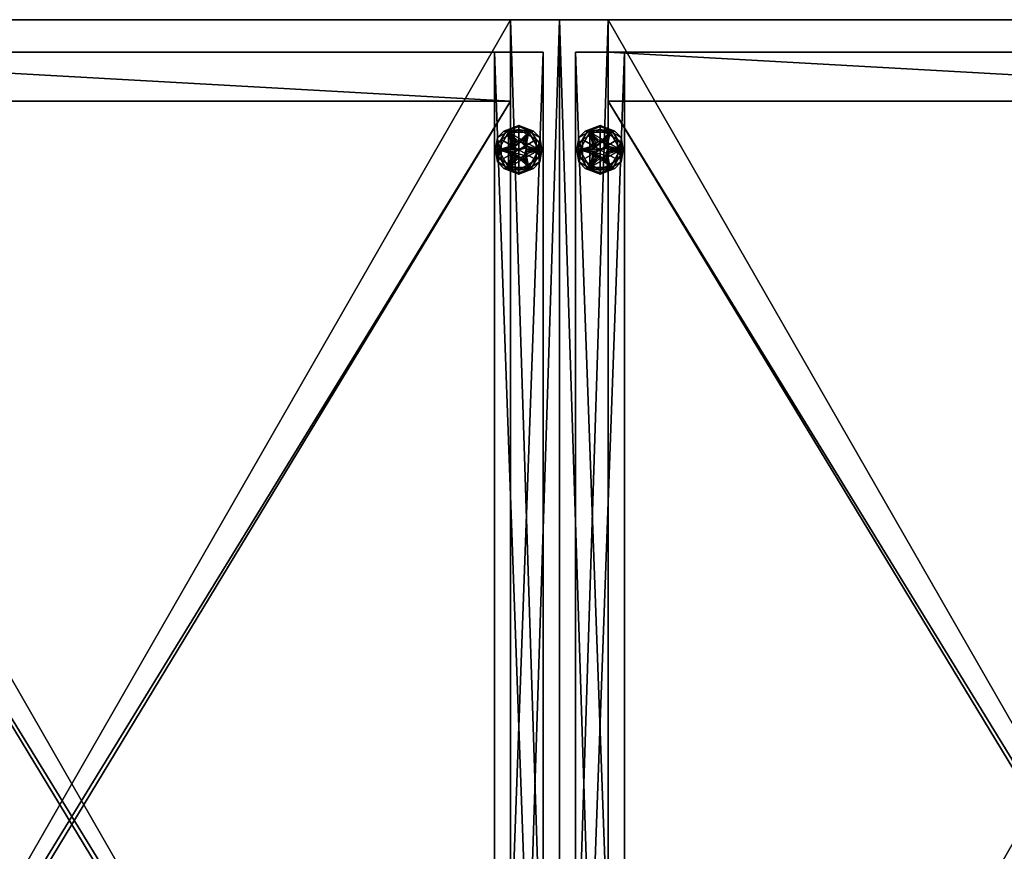
# Model space of a CAD drawing. Units: inches. Extents: x 187.1 to 261.2, y -40.9 to 26.8.
# Drawn here: x 216.5 to 231.7, y 14 to 26.8 of the extents above; entities that cross this region are included whole.
import ezdxf

# ---------------------------------------------------------------- set-up
doc = ezdxf.new("R2010")
doc.units = ezdxf.units.IN
doc.header["$MEASUREMENT"] = 0
doc.linetypes.add('Dot', pattern=[6.35, 0, -6.35])
for name, color, linetype in [('CATALOGUE-TXT', 8, 'Continuous'), ('CET color Black or White', 7, 'Continuous'), ('CET Default', 7, 'Continuous')]:
    doc.layers.add(name, color=color, linetype=linetype)
doc.layers.add('CET color Grey2', color=7, linetype='Continuous', true_color=0x060606)
doc.layers.add('CET color LightSalmon4', color=7, linetype='Continuous', true_color=0x725542)
doc.styles.add('Arial', font='arial.ttf')

# ---------------------------------------------------------------- blocks, each defined once
blk = doc.blocks.new('*C6')
at = {"layer": 'CET color Black or White', "linetype": 'Continuous'}
blk.add_lwpolyline([(0, 0), (15, 0), (15, 23.5), (0, 23.5), (0, 0)], close=True, dxfattribs=at)
at = {"layer": 'CET color Black or White', "linetype": 'Dot'}
blk.add_lwpolyline([(0, 0), (15, 0), (15, 23.5), (0, 23.5), (0, 0)], close=True, dxfattribs=at)
at = {"layer": 'CATALOGUE-TXT', "linetype": 'Continuous', "style": 'Arial'}
blk.add_attdef('ITEXT', (-8.11, -0.724), '', height=2.8, dxfattribs=at).dxf.unprotected_set("ltscale", 0)
blk = doc.blocks.new('*C2')
at = {"layer": 'CET color Grey2', "linetype": 'Continuous'}
mesh = blk.add_polyface(dxfattribs=at)
corners = [(0.313, 21.5, 0.375), (0.469, 21.771, 0.375), (0.469, 21.771, 0.25), (0.313, 21.5, 0.25), (0.781, 21.771, 0.375), (0.5, 21.5, 0.375), (0.504, 21.532, 0.375), (0.517, 21.562, 0.375), (0.537, 21.588, 0.375), (0.563, 21.608, 0.375), (0.593, 21.621, 0.375), (0.625, 21.625, 0.375), (0.593, 21.621, 0.5), (0.625, 21.625, 0.5), (0.563, 21.608, 0.5), (0.517, 21.562, 0.5), (0.537, 21.588, 0.5), (0.504, 21.532, 0.5), (0.5, 21.5, 0.5), (0.657, 21.621, 0.5), (0.504, 21.468, 0.5), (0.746, 21.532, 0.5), (0.625, 21.5, 0), (0.355, 21.344, 0), (0.355, 21.656, 0), (0.625, 21.812, 0), (0.625, 21.5, 0.25), (0.625, 21.812, 0.25), (0.355, 21.656, 0.25), (0.397, 21.787, 0.217), (0.625, 21.875, 0.187), (0.463, 21.781, 0.187), (0.428, 21.778, 0.243), (0.625, 21.856, 0.232), (0.268, 21.5, 0.231), (0.3, 21.687, 0.187), (0.3, 21.5, 0.187), (0.298, 21.58, 0.245), (0.355, 21.5, 0.25), (0.625, 21.875, 0.063), (0.3, 21.687, 0.063), (0.3, 21.313, 0.063), (0.3, 21.313, 0.187), (0.428, 21.778, 0.007), (0.397, 21.787, 0.033), (0.625, 21.856, 0.018), (0.463, 21.781, 0.063), (0.268, 21.5, 0.019), (0.3, 21.5, 0.063), (0.355, 21.5, 0), (0.307, 21.617, 0.006)]
mesh.append_faces([[corners[k] for k in face] for face in [(32, 27, 33, 32), (27, 32, 28, 27), (28, 37, 38, 28), (30, 29, 33, 30), (24, 43, 25, 24), (44, 39, 45, 44), (25, 43, 45, 25), (24, 49, 50, 24)]])
mesh.append_faces([[corners[k] for k in face] for face in [(0, 7, 1, 0)]], dxfattribs={"vtx0": -1, "vtx1": -1, "vtx3": -1})
mesh.append_faces([[corners[k] for k in face] for face in [(0, 5, 6, 0), (0, 6, 7, 0), (1, 10, 11, 1), (17, 19, 12, 17), (19, 17, 18, 19), (22, 23, 24, 22), (26, 27, 28, 26)]], dxfattribs={"vtx0": -1, "vtx2": -1, "vtx3": -1})
mesh.append_faces([[corners[k] for k in face] for face in [(0, 2, 3, 0), (11, 12, 13, 11), (10, 14, 12, 10), (8, 15, 16, 8), (9, 16, 14, 9), (7, 17, 15, 7), (18, 6, 5, 18), (12, 16, 15, 12), (17, 12, 15, 17), (30, 40, 35, 30), (35, 41, 42, 35), (44, 46, 39, 44), (47, 48, 40, 47)]], dxfattribs={"vtx0": -1, "vtx3": -1})
mesh.append_faces([[corners[k] for k in face] for face in [(7, 8, 1, 7), (9, 10, 1, 9), (8, 9, 1, 8), (18, 20, 21, 18), (24, 25, 22, 24)]], dxfattribs={"vtx1": -1, "vtx2": -1})
mesh.append_faces([[corners[k] for k in face] for face in [(0, 1, 2, 0), (2, 1, 4, 2), (11, 10, 12, 11), (10, 9, 14, 10), (8, 7, 15, 8), (9, 8, 16, 9), (7, 6, 17, 7), (18, 17, 6, 18), (12, 14, 16, 12), (29, 30, 31, 29), (34, 35, 36, 34), (31, 35, 29, 31), (30, 39, 40, 30), (35, 40, 41, 35), (44, 40, 46, 44)]], dxfattribs={"vtx2": -1})
mesh = blk.add_polyface(dxfattribs=at)
corners = [(0.469, 21.771, 0.25), (0.781, 21.771, 0.375), (0.781, 21.771, 0.25), (0.938, 21.5, 0.375), (0.938, 21.5, 0.25), (0.688, 21.608, 0.375), (0.713, 21.588, 0.375), (0.625, 21.625, 0.375), (0.657, 21.621, 0.375), (0.469, 21.771, 0.375), (0.746, 21.532, 0.375), (0.733, 21.562, 0.375), (0.75, 21.5, 0.375), (0.746, 21.532, 0.5), (0.75, 21.5, 0.5), (0.733, 21.562, 0.5), (0.688, 21.608, 0.5), (0.713, 21.588, 0.5), (0.657, 21.621, 0.5), (0.625, 21.625, 0.5), (0.5, 21.5, 0.5), (0.593, 21.621, 0.5), (0.625, 21.812, 0), (0.895, 21.656, 0), (0.625, 21.5, 0), (0.895, 21.656, 0.25), (0.625, 21.812, 0.25), (0.625, 21.5, 0.25), (0.895, 21.344, 0.25), (0.853, 21.787, 0.217), (0.787, 21.781, 0.187), (0.625, 21.875, 0.187), (0.625, 21.856, 0.232), (0.982, 21.5, 0.231), (0.95, 21.5, 0.187), (0.95, 21.687, 0.187), (0.822, 21.778, 0.243), (0.895, 21.5, 0.25), (0.943, 21.617, 0.244), (0.95, 21.313, 0.187), (0.95, 21.687, 0.063), (0.625, 21.875, 0.063), (0.625, 21.856, 0.018), (0.822, 21.778, 0.007), (0.853, 21.787, 0.033), (0.787, 21.781, 0.063), (0.95, 21.5, 0.063), (0.982, 21.5, 0.019), (0.895, 21.5, 0), (0.952, 21.58, 0.005)]
mesh.append_faces([[corners[k] for k in face] for face in [(18, 19, 21, 18), (32, 29, 31, 32), (36, 26, 25, 36), (36, 32, 26, 36), (25, 37, 38, 25), (22, 42, 43, 22), (23, 22, 43, 23), (48, 23, 49, 48), (41, 44, 42, 41)]])
mesh.append_faces([[corners[k] for k in face] for face in [(18, 20, 13, 18)]], dxfattribs={"vtx0": -1, "vtx1": -1, "vtx2": -1, "vtx3": -1})
mesh.append_faces([[corners[k] for k in face] for face in [(5, 1, 8, 5), (10, 3, 11, 10), (1, 11, 3, 1), (25, 27, 28, 25)]], dxfattribs={"vtx0": -1, "vtx1": -1, "vtx3": -1})
mesh.append_faces([[corners[k] for k in face] for face in [(7, 1, 9, 7), (3, 10, 12, 3), (1, 6, 11, 1)]], dxfattribs={"vtx0": -1, "vtx2": -1, "vtx3": -1})
mesh.append_faces([[corners[k] for k in face] for face in [(0, 1, 2, 0), (1, 4, 2, 1), (12, 13, 14, 12), (10, 15, 13, 10), (6, 16, 17, 6), (11, 17, 15, 11), (5, 18, 16, 5), (19, 8, 7, 19), (18, 13, 16, 18), (13, 17, 16, 13), (29, 30, 31, 29), (33, 34, 35, 33), (39, 40, 35, 39), (35, 41, 31, 35), (46, 47, 40, 46)]], dxfattribs={"vtx0": -1, "vtx3": -1})
mesh.append_faces([[corners[k] for k in face] for face in [(2, 4, 0, 2)]], dxfattribs={"vtx1": -1})
mesh.append_faces([[corners[k] for k in face] for face in [(5, 6, 1, 5), (7, 8, 1, 7), (22, 23, 24, 22), (25, 26, 27, 25)]], dxfattribs={"vtx1": -1, "vtx2": -1})
mesh.append_faces([[corners[k] for k in face] for face in [(1, 3, 4, 1), (12, 10, 13, 12), (10, 11, 15, 10), (6, 5, 16, 6), (11, 6, 17, 11), (5, 8, 18, 5), (19, 18, 8, 19), (13, 15, 17, 13), (29, 35, 30, 29), (35, 40, 41, 35), (44, 41, 45, 44), (45, 40, 44, 45)]], dxfattribs={"vtx2": -1})
mesh = blk.add_polyface(dxfattribs=at)
corners = [(14.063, 21.5, 0.375), (14.219, 21.771, 0.375), (14.219, 21.771, 0.25), (14.063, 21.5, 0.25), (14.531, 21.771, 0.375), (14.25, 21.5, 0.375), (14.254, 21.532, 0.375), (14.267, 21.562, 0.375), (14.287, 21.588, 0.375), (14.312, 21.608, 0.375), (14.343, 21.621, 0.375), (14.375, 21.625, 0.375), (14.343, 21.621, 0.5), (14.375, 21.625, 0.5), (14.312, 21.608, 0.5), (14.267, 21.562, 0.5), (14.287, 21.588, 0.5), (14.254, 21.532, 0.5), (14.25, 21.5, 0.5), (14.407, 21.621, 0.5), (14.375, 21.5, 0), (14.105, 21.344, 0), (14.105, 21.656, 0), (14.375, 21.812, 0), (14.375, 21.5, 0.25), (14.375, 21.812, 0.25), (14.105, 21.656, 0.25), (14.105, 21.344, 0.25), (14.147, 21.787, 0.217), (14.375, 21.875, 0.187), (14.213, 21.781, 0.187), (14.178, 21.778, 0.243), (14.375, 21.856, 0.232), (14.018, 21.5, 0.231), (14.05, 21.687, 0.187), (14.05, 21.5, 0.187), (14.048, 21.58, 0.245), (14.105, 21.5, 0.25), (14.375, 21.875, 0.063), (14.05, 21.687, 0.063), (14.05, 21.313, 0.063), (14.05, 21.313, 0.187), (14.178, 21.778, 0.007), (14.147, 21.787, 0.033), (14.375, 21.856, 0.018), (14.213, 21.781, 0.063), (14.018, 21.5, 0.019), (14.05, 21.5, 0.063), (14.105, 21.5, 0), (14.057, 21.617, 0.006)]
mesh.append_faces([[corners[k] for k in face] for face in [(31, 25, 32, 31), (25, 31, 26, 25), (26, 36, 37, 26), (29, 28, 32, 29), (22, 42, 23, 22), (43, 38, 44, 43), (23, 42, 44, 23), (22, 48, 49, 22)]])
mesh.append_faces([[corners[k] for k in face] for face in [(0, 7, 1, 0)]], dxfattribs={"vtx0": -1, "vtx1": -1, "vtx3": -1})
mesh.append_faces([[corners[k] for k in face] for face in [(0, 5, 6, 0), (0, 6, 7, 0), (1, 10, 11, 1), (17, 19, 12, 17), (19, 17, 18, 19), (20, 21, 22, 20), (24, 25, 26, 24), (24, 26, 27, 24)]], dxfattribs={"vtx0": -1, "vtx2": -1, "vtx3": -1})
mesh.append_faces([[corners[k] for k in face] for face in [(0, 2, 3, 0), (11, 12, 13, 11), (10, 14, 12, 10), (8, 15, 16, 8), (9, 16, 14, 9), (7, 17, 15, 7), (18, 6, 5, 18), (12, 16, 15, 12), (17, 12, 15, 17), (29, 39, 34, 29), (34, 40, 41, 34), (43, 45, 38, 43), (46, 47, 39, 46)]], dxfattribs={"vtx0": -1, "vtx3": -1})
mesh.append_faces([[corners[k] for k in face] for face in [(7, 8, 1, 7), (9, 10, 1, 9), (8, 9, 1, 8), (22, 23, 20, 22)]], dxfattribs={"vtx1": -1, "vtx2": -1})
mesh.append_faces([[corners[k] for k in face] for face in [(0, 1, 2, 0), (2, 1, 4, 2), (11, 10, 12, 11), (10, 9, 14, 10), (8, 7, 15, 8), (9, 8, 16, 9), (7, 6, 17, 7), (18, 17, 6, 18), (12, 14, 16, 12), (28, 29, 30, 28), (33, 34, 35, 33), (30, 34, 28, 30), (29, 38, 39, 29), (34, 39, 40, 34), (43, 39, 45, 43)]], dxfattribs={"vtx2": -1})
mesh = blk.add_polyface(dxfattribs=at)
corners = [(14.219, 21.771, 0.25), (14.531, 21.771, 0.375), (14.531, 21.771, 0.25), (14.687, 21.5, 0.375), (14.687, 21.5, 0.25), (14.437, 21.608, 0.375), (14.463, 21.588, 0.375), (14.375, 21.625, 0.375), (14.407, 21.621, 0.375), (14.219, 21.771, 0.375), (14.496, 21.532, 0.375), (14.483, 21.562, 0.375), (14.5, 21.5, 0.375), (14.496, 21.532, 0.5), (14.5, 21.5, 0.5), (14.483, 21.562, 0.5), (14.437, 21.608, 0.5), (14.463, 21.588, 0.5), (14.407, 21.621, 0.5), (14.375, 21.625, 0.5), (14.25, 21.5, 0.5), (14.343, 21.621, 0.5), (14.375, 21.812, 0), (14.645, 21.656, 0), (14.375, 21.5, 0), (14.645, 21.656, 0.25), (14.375, 21.812, 0.25), (14.375, 21.5, 0.25), (14.645, 21.344, 0.25), (14.603, 21.787, 0.217), (14.537, 21.781, 0.187), (14.375, 21.875, 0.187), (14.375, 21.856, 0.232), (14.732, 21.5, 0.231), (14.7, 21.5, 0.187), (14.7, 21.687, 0.187), (14.572, 21.778, 0.243), (14.645, 21.5, 0.25), (14.693, 21.617, 0.244), (14.7, 21.313, 0.187), (14.7, 21.687, 0.063), (14.375, 21.875, 0.063), (14.375, 21.856, 0.018), (14.572, 21.778, 0.007), (14.603, 21.787, 0.033), (14.537, 21.781, 0.063), (14.7, 21.5, 0.063), (14.732, 21.5, 0.019), (14.645, 21.5, 0), (14.702, 21.58, 0.005)]
mesh.append_faces([[corners[k] for k in face] for face in [(18, 19, 21, 18), (32, 29, 31, 32), (36, 26, 25, 36), (36, 32, 26, 36), (25, 37, 38, 25), (22, 42, 43, 22), (23, 22, 43, 23), (48, 23, 49, 48), (41, 44, 42, 41)]])
mesh.append_faces([[corners[k] for k in face] for face in [(18, 20, 13, 18)]], dxfattribs={"vtx0": -1, "vtx1": -1, "vtx2": -1, "vtx3": -1})
mesh.append_faces([[corners[k] for k in face] for face in [(5, 1, 8, 5), (10, 3, 11, 10), (1, 11, 3, 1), (25, 27, 28, 25)]], dxfattribs={"vtx0": -1, "vtx1": -1, "vtx3": -1})
mesh.append_faces([[corners[k] for k in face] for face in [(7, 1, 9, 7), (3, 10, 12, 3), (1, 6, 11, 1)]], dxfattribs={"vtx0": -1, "vtx2": -1, "vtx3": -1})
mesh.append_faces([[corners[k] for k in face] for face in [(0, 1, 2, 0), (1, 4, 2, 1), (12, 13, 14, 12), (10, 15, 13, 10), (6, 16, 17, 6), (11, 17, 15, 11), (5, 18, 16, 5), (19, 8, 7, 19), (18, 13, 16, 18), (13, 17, 16, 13), (29, 30, 31, 29), (33, 34, 35, 33), (39, 40, 35, 39), (35, 41, 31, 35), (46, 47, 40, 46)]], dxfattribs={"vtx0": -1, "vtx3": -1})
mesh.append_faces([[corners[k] for k in face] for face in [(2, 4, 0, 2)]], dxfattribs={"vtx1": -1})
mesh.append_faces([[corners[k] for k in face] for face in [(5, 6, 1, 5), (7, 8, 1, 7), (22, 23, 24, 22), (25, 26, 27, 25)]], dxfattribs={"vtx1": -1, "vtx2": -1})
mesh.append_faces([[corners[k] for k in face] for face in [(1, 3, 4, 1), (12, 10, 13, 12), (10, 11, 15, 10), (6, 5, 16, 6), (11, 6, 17, 11), (5, 8, 18, 5), (19, 18, 8, 19), (13, 15, 17, 13), (29, 35, 30, 29), (35, 40, 41, 35), (44, 41, 45, 44), (45, 40, 44, 45)]], dxfattribs={"vtx2": -1})
mesh = blk.add_polyface(dxfattribs=at)
corners = [(0.469, 21.229, 0.375), (0.313, 21.5, 0.375), (0.313, 21.5, 0.25), (0.469, 21.229, 0.25), (0.781, 21.229, 0.375), (0.469, 21.771, 0.25), (0.938, 21.5, 0.25), (0.517, 21.438, 0.375), (0.537, 21.412, 0.375), (0.504, 21.468, 0.375), (0.625, 21.375, 0.375), (0.593, 21.379, 0.375), (0.563, 21.392, 0.375), (0.5, 21.5, 0.375), (0.504, 21.468, 0.5), (0.5, 21.5, 0.5), (0.517, 21.438, 0.5), (0.563, 21.392, 0.5), (0.537, 21.412, 0.5), (0.593, 21.379, 0.5), (0.625, 21.375, 0.5), (0.657, 21.379, 0.5), (0.625, 21.5, 0), (0.625, 21.188, 0), (0.355, 21.344, 0), (0.355, 21.344, 0.25), (0.625, 21.188, 0.25), (0.625, 21.5, 0.25), (0.355, 21.656, 0.25), (0.397, 21.213, 0.217), (0.463, 21.219, 0.187), (0.625, 21.125, 0.187), (0.625, 21.144, 0.232), (0.268, 21.5, 0.231), (0.3, 21.5, 0.187), (0.3, 21.313, 0.187), (0.428, 21.222, 0.243), (0.355, 21.5, 0.25), (0.307, 21.383, 0.244), (0.3, 21.313, 0.063), (0.625, 21.125, 0.063), (0.298, 21.42, 0.005), (0.355, 21.5, 0), (0.625, 21.144, 0.018), (0.428, 21.222, 0.007), (0.397, 21.213, 0.033), (0.463, 21.219, 0.063), (0.268, 21.5, 0.019), (0.3, 21.5, 0.063)]
mesh.append_faces([[corners[k] for k in face] for face in [(14, 16, 18, 14), (19, 18, 17, 19), (32, 29, 31, 32), (36, 26, 25, 36), (36, 32, 26, 36), (25, 37, 38, 25), (41, 42, 24, 41), (23, 43, 44, 23), (24, 23, 44, 24), (40, 45, 43, 40)]])
mesh.append_faces([[corners[k] for k in face] for face in [(3, 5, 6, 3)]], dxfattribs={"vtx0": -1, "vtx1": -1, "vtx2": -1, "vtx3": -1})
mesh.append_faces([[corners[k] for k in face] for face in [(7, 0, 8, 7), (13, 1, 9, 13)]], dxfattribs={"vtx0": -1, "vtx1": -1, "vtx3": -1})
mesh.append_faces([[corners[k] for k in face] for face in [(7, 1, 0, 7), (1, 7, 9, 1), (10, 0, 4, 10), (14, 19, 20, 14), (14, 20, 21, 14), (22, 23, 24, 22), (27, 28, 25, 27)]], dxfattribs={"vtx0": -1, "vtx2": -1, "vtx3": -1})
mesh.append_faces([[corners[k] for k in face] for face in [(0, 2, 3, 0), (13, 14, 15, 13), (9, 16, 14, 9), (8, 17, 18, 8), (7, 18, 16, 7), (12, 19, 17, 12), (20, 11, 10, 20), (29, 30, 31, 29), (33, 34, 35, 33), (35, 40, 31, 35)]], dxfattribs={"vtx0": -1, "vtx3": -1})
mesh.append_faces([[corners[k] for k in face] for face in [(10, 11, 0, 10), (12, 8, 0, 12), (11, 12, 0, 11), (25, 26, 27, 25)]], dxfattribs={"vtx1": -1, "vtx2": -1})
mesh.append_faces([[corners[k] for k in face] for face in [(0, 1, 2, 0), (4, 0, 3, 4), (3, 2, 5, 3), (13, 9, 14, 13), (9, 7, 16, 9), (8, 12, 17, 8), (7, 8, 18, 7), (12, 11, 19, 12), (20, 19, 11, 20), (14, 18, 19, 14), (29, 35, 30, 29), (35, 39, 40, 35), (45, 40, 46, 45), (47, 39, 48, 47), (46, 39, 45, 46)]], dxfattribs={"vtx2": -1})
mesh = blk.add_polyface(dxfattribs=at)
corners = [(0.938, 21.5, 0.375), (0.781, 21.229, 0.375), (0.781, 21.229, 0.25), (0.938, 21.5, 0.25), (0.469, 21.229, 0.25), (0.688, 21.392, 0.375), (0.657, 21.379, 0.375), (0.713, 21.412, 0.375), (0.746, 21.468, 0.375), (0.733, 21.438, 0.375), (0.75, 21.5, 0.375), (0.625, 21.375, 0.375), (0.657, 21.379, 0.5), (0.625, 21.375, 0.5), (0.688, 21.392, 0.5), (0.733, 21.438, 0.5), (0.713, 21.412, 0.5), (0.746, 21.468, 0.5), (0.75, 21.5, 0.5), (0.746, 21.532, 0.5), (0.504, 21.468, 0.5), (0.895, 21.344, 0), (0.625, 21.188, 0), (0.625, 21.5, 0), (0.895, 21.656, 0), (0.625, 21.188, 0.25), (0.895, 21.344, 0.25), (0.625, 21.5, 0.25), (0.853, 21.213, 0.217), (0.625, 21.125, 0.187), (0.787, 21.219, 0.187), (0.822, 21.222, 0.243), (0.625, 21.144, 0.232), (0.982, 21.5, 0.231), (0.95, 21.313, 0.187), (0.95, 21.5, 0.187), (0.952, 21.42, 0.245), (0.895, 21.5, 0.25), (0.625, 21.125, 0.063), (0.95, 21.313, 0.063), (0.95, 21.687, 0.063), (0.822, 21.222, 0.007), (0.895, 21.5, 0), (0.943, 21.383, 0.006), (0.853, 21.213, 0.033), (0.625, 21.144, 0.018), (0.95, 21.5, 0.063), (0.982, 21.5, 0.019), (0.787, 21.219, 0.063)]
mesh.append_faces([[corners[k] for k in face] for face in [(12, 14, 16, 12), (31, 25, 32, 31), (25, 31, 26, 25), (36, 37, 26, 36), (29, 28, 32, 29), (21, 41, 22, 21), (21, 42, 43, 21), (44, 38, 45, 44), (22, 41, 45, 22)]])
mesh.append_faces([[corners[k] for k in face] for face in [(16, 19, 20, 16)]], dxfattribs={"vtx0": -1, "vtx1": -1, "vtx2": -1, "vtx3": -1})
mesh.append_faces([[corners[k] for k in face] for face in [(0, 9, 1, 0), (21, 23, 24, 21)]], dxfattribs={"vtx0": -1, "vtx1": -1, "vtx3": -1})
mesh.append_faces([[corners[k] for k in face] for face in [(0, 8, 9, 0), (1, 9, 7, 1), (0, 10, 8, 0)]], dxfattribs={"vtx0": -1, "vtx2": -1, "vtx3": -1})
mesh.append_faces([[corners[k] for k in face] for face in [(0, 2, 3, 0), (1, 4, 2, 1), (4, 3, 2, 4), (11, 12, 13, 11), (6, 14, 12, 6), (7, 15, 16, 7), (5, 16, 14, 5), (9, 17, 15, 9), (18, 8, 10, 18), (15, 18, 19, 15), (29, 39, 34, 29), (44, 48, 38, 44)]], dxfattribs={"vtx0": -1, "vtx3": -1})
mesh.append_faces([[corners[k] for k in face] for face in [(5, 6, 1, 5), (7, 5, 1, 7), (6, 11, 1, 6), (12, 16, 20, 12), (21, 22, 23, 21), (25, 26, 27, 25)]], dxfattribs={"vtx1": -1, "vtx2": -1})
mesh.append_faces([[corners[k] for k in face] for face in [(0, 1, 2, 0), (11, 6, 12, 11), (6, 5, 14, 6), (7, 9, 15, 7), (5, 7, 16, 5), (9, 8, 17, 9), (18, 17, 8, 18), (15, 17, 18, 15), (16, 15, 19, 16), (28, 29, 30, 28), (33, 34, 35, 33), (30, 34, 28, 30), (29, 38, 39, 29), (34, 39, 40, 34), (46, 39, 47, 46), (44, 39, 48, 44)]], dxfattribs={"vtx2": -1})
mesh = blk.add_polyface(dxfattribs=at)
corners = [(14.219, 21.229, 0.375), (14.063, 21.5, 0.375), (14.063, 21.5, 0.25), (14.219, 21.229, 0.25), (14.531, 21.229, 0.375), (14.219, 21.771, 0.25), (14.687, 21.5, 0.25), (14.267, 21.438, 0.375), (14.287, 21.412, 0.375), (14.254, 21.468, 0.375), (14.375, 21.375, 0.375), (14.343, 21.379, 0.375), (14.312, 21.392, 0.375), (14.25, 21.5, 0.375), (14.254, 21.468, 0.5), (14.25, 21.5, 0.5), (14.267, 21.438, 0.5), (14.312, 21.392, 0.5), (14.287, 21.412, 0.5), (14.343, 21.379, 0.5), (14.375, 21.375, 0.5), (14.496, 21.532, 0.5), (14.407, 21.379, 0.5), (14.375, 21.5, 0), (14.375, 21.188, 0), (14.105, 21.344, 0), (14.105, 21.344, 0.25), (14.375, 21.188, 0.25), (14.375, 21.5, 0.25), (14.147, 21.213, 0.217), (14.213, 21.219, 0.187), (14.375, 21.125, 0.187), (14.375, 21.144, 0.232), (14.018, 21.5, 0.231), (14.05, 21.5, 0.187), (14.05, 21.313, 0.187), (14.178, 21.222, 0.243), (14.105, 21.5, 0.25), (14.057, 21.383, 0.244), (14.05, 21.313, 0.063), (14.375, 21.125, 0.063), (14.048, 21.42, 0.005), (14.105, 21.5, 0), (14.375, 21.144, 0.018), (14.178, 21.222, 0.007), (14.147, 21.213, 0.033), (14.213, 21.219, 0.063), (14.018, 21.5, 0.019), (14.05, 21.5, 0.063)]
mesh.append_faces([[corners[k] for k in face] for face in [(14, 16, 18, 14), (19, 18, 17, 19), (32, 29, 31, 32), (36, 27, 26, 36), (36, 32, 27, 36), (26, 37, 38, 26), (41, 42, 25, 41), (24, 43, 44, 24), (25, 24, 44, 25), (40, 45, 43, 40)]])
mesh.append_faces([[corners[k] for k in face] for face in [(3, 5, 6, 3)]], dxfattribs={"vtx0": -1, "vtx1": -1, "vtx2": -1, "vtx3": -1})
mesh.append_faces([[corners[k] for k in face] for face in [(7, 0, 8, 7), (13, 1, 9, 13)]], dxfattribs={"vtx0": -1, "vtx1": -1, "vtx3": -1})
mesh.append_faces([[corners[k] for k in face] for face in [(7, 1, 0, 7), (1, 7, 9, 1), (10, 0, 4, 10), (14, 19, 20, 14), (14, 20, 22, 14), (23, 24, 25, 23)]], dxfattribs={"vtx0": -1, "vtx2": -1, "vtx3": -1})
mesh.append_faces([[corners[k] for k in face] for face in [(0, 2, 3, 0), (13, 14, 15, 13), (9, 16, 14, 9), (8, 17, 18, 8), (7, 18, 16, 7), (12, 19, 17, 12), (20, 11, 10, 20), (29, 30, 31, 29), (33, 34, 35, 33), (35, 40, 31, 35)]], dxfattribs={"vtx0": -1, "vtx3": -1})
mesh.append_faces([[corners[k] for k in face] for face in [(10, 11, 0, 10), (12, 8, 0, 12), (11, 12, 0, 11), (15, 14, 21, 15), (26, 27, 28, 26)]], dxfattribs={"vtx1": -1, "vtx2": -1})
mesh.append_faces([[corners[k] for k in face] for face in [(0, 1, 2, 0), (4, 0, 3, 4), (3, 2, 5, 3), (13, 9, 14, 13), (9, 7, 16, 9), (8, 12, 17, 8), (7, 8, 18, 7), (12, 11, 19, 12), (20, 19, 11, 20), (14, 18, 19, 14), (29, 35, 30, 29), (35, 39, 40, 35), (45, 40, 46, 45), (47, 39, 48, 47), (46, 39, 45, 46)]], dxfattribs={"vtx2": -1})
mesh = blk.add_polyface(dxfattribs=at)
corners = [(14.687, 21.5, 0.375), (14.531, 21.229, 0.375), (14.531, 21.229, 0.25), (14.687, 21.5, 0.25), (14.219, 21.229, 0.25), (14.437, 21.392, 0.375), (14.407, 21.379, 0.375), (14.463, 21.412, 0.375), (14.496, 21.468, 0.375), (14.483, 21.438, 0.375), (14.5, 21.5, 0.375), (14.375, 21.375, 0.375), (14.407, 21.379, 0.5), (14.375, 21.375, 0.5), (14.437, 21.392, 0.5), (14.483, 21.438, 0.5), (14.463, 21.412, 0.5), (14.496, 21.468, 0.5), (14.5, 21.5, 0.5), (14.496, 21.532, 0.5), (14.254, 21.468, 0.5), (14.645, 21.344, 0), (14.375, 21.188, 0), (14.375, 21.5, 0), (14.645, 21.656, 0), (14.375, 21.188, 0.25), (14.645, 21.344, 0.25), (14.375, 21.5, 0.25), (14.603, 21.213, 0.217), (14.375, 21.125, 0.187), (14.537, 21.219, 0.187), (14.572, 21.222, 0.243), (14.375, 21.144, 0.232), (14.732, 21.5, 0.231), (14.7, 21.313, 0.187), (14.7, 21.5, 0.187), (14.702, 21.42, 0.245), (14.645, 21.5, 0.25), (14.375, 21.125, 0.063), (14.7, 21.313, 0.063), (14.7, 21.687, 0.063), (14.572, 21.222, 0.007), (14.645, 21.5, 0), (14.693, 21.383, 0.006), (14.603, 21.213, 0.033), (14.375, 21.144, 0.018), (14.7, 21.5, 0.063), (14.732, 21.5, 0.019), (14.537, 21.219, 0.063)]
mesh.append_faces([[corners[k] for k in face] for face in [(12, 14, 16, 12), (31, 25, 32, 31), (25, 31, 26, 25), (36, 37, 26, 36), (29, 28, 32, 29), (21, 41, 22, 21), (21, 42, 43, 21), (44, 38, 45, 44), (22, 41, 45, 22)]])
mesh.append_faces([[corners[k] for k in face] for face in [(16, 19, 20, 16)]], dxfattribs={"vtx0": -1, "vtx1": -1, "vtx2": -1, "vtx3": -1})
mesh.append_faces([[corners[k] for k in face] for face in [(0, 9, 1, 0), (21, 23, 24, 21)]], dxfattribs={"vtx0": -1, "vtx1": -1, "vtx3": -1})
mesh.append_faces([[corners[k] for k in face] for face in [(0, 8, 9, 0), (1, 9, 7, 1), (0, 10, 8, 0)]], dxfattribs={"vtx0": -1, "vtx2": -1, "vtx3": -1})
mesh.append_faces([[corners[k] for k in face] for face in [(0, 2, 3, 0), (1, 4, 2, 1), (4, 3, 2, 4), (11, 12, 13, 11), (6, 14, 12, 6), (7, 15, 16, 7), (5, 16, 14, 5), (9, 17, 15, 9), (18, 8, 10, 18), (15, 18, 19, 15), (29, 39, 34, 29), (44, 48, 38, 44)]], dxfattribs={"vtx0": -1, "vtx3": -1})
mesh.append_faces([[corners[k] for k in face] for face in [(5, 6, 1, 5), (7, 5, 1, 7), (6, 11, 1, 6), (12, 16, 20, 12), (21, 22, 23, 21), (25, 26, 27, 25)]], dxfattribs={"vtx1": -1, "vtx2": -1})
mesh.append_faces([[corners[k] for k in face] for face in [(0, 1, 2, 0), (11, 6, 12, 11), (6, 5, 14, 6), (7, 9, 15, 7), (5, 7, 16, 5), (9, 8, 17, 9), (18, 17, 8, 18), (15, 17, 18, 15), (16, 15, 19, 16), (28, 29, 30, 28), (33, 34, 35, 33), (30, 34, 28, 30), (29, 38, 39, 29), (34, 39, 40, 34), (46, 39, 47, 46), (44, 39, 48, 44)]], dxfattribs={"vtx2": -1})
at = {"layer": 'CET color LightSalmon4', "linetype": 'Continuous'}
mesh = blk.add_polyface(dxfattribs=at)
corners = [(0.25, 23, 4), (0.25, 2.25, 4), (1, 2.25, 4), (1, 23, 4), (14, 2.25, 0.5), (14, 2.25, 4), (14, 23, 4), (14, 23, 0.5), (14.75, 23, 4), (14.75, 23, 0.5), (14.75, 2.25, 4), (14.75, 2.25, 0.5), (0.25, 1.5, 4), (0.25, 2.25, 0.5), (0.25, 1.5, 0.5), (14.75, 1.5, 4), (14.75, 1.5, 0.5), (0.75, 23.5, 72), (0.75, 23.5, 4), (0, 23.5, 4), (0, 23.5, 72), (0.75, 0, 4), (0, 0, 4), (0.75, 0, 72), (0, 0, 72), (15, 23.5, 72), (15, 23.5, 4), (14.25, 23.5, 4), (14.25, 23.5, 72), (15, 0, 4), (14.25, 0, 4), (15, 0, 72), (14.25, 0, 72), (0.25, 23, 0.5), (1, 23, 0.5), (1, 2.25, 0.5)]
mesh.append_faces([[corners[k] for k in face] for face in [(9, 10, 11, 9)]], dxfattribs={"vtx0": -1, "vtx1": -1, "vtx3": -1})
mesh.append_faces([[corners[k] for k in face] for face in [(10, 16, 11, 10), (13, 1, 0, 13)]], dxfattribs={"vtx0": -1, "vtx2": -1, "vtx3": -1})
mesh.append_faces([[corners[k] for k in face] for face in [(0, 2, 3, 0), (4, 6, 7, 4), (7, 8, 9, 7), (9, 4, 7, 9), (6, 10, 8, 6), (12, 13, 14, 12), (13, 10, 11, 13), (16, 12, 14, 16), (13, 16, 14, 13), (10, 12, 15, 10), (17, 19, 20, 17), (19, 21, 22, 19), (21, 24, 22, 21), (24, 17, 20, 24), (22, 20, 19, 22), (25, 27, 28, 25), (26, 30, 27, 26), (29, 32, 30, 29), (31, 28, 32, 31), (26, 31, 29, 26), (13, 0, 33, 13), (33, 3, 34, 33), (34, 2, 35, 34), (34, 13, 33, 34)]], dxfattribs={"vtx0": -1, "vtx3": -1})
mesh.append_faces([[corners[k] for k in face] for face in [(12, 1, 13, 12)]], dxfattribs={"vtx1": -1, "vtx2": -1})
mesh.append_faces([[corners[k] for k in face] for face in [(0, 1, 2, 0), (4, 5, 6, 4), (7, 6, 8, 7), (9, 8, 10, 9), (9, 11, 4, 9), (6, 5, 10, 6), (13, 1, 10, 13), (10, 15, 16, 10), (16, 15, 12, 16), (13, 11, 16, 13), (10, 1, 12, 10), (17, 18, 19, 17), (19, 18, 21, 19), (21, 23, 24, 21), (24, 23, 17, 24), (22, 24, 20, 22), (25, 26, 27, 25), (26, 29, 30, 26), (29, 31, 32, 29), (31, 25, 28, 31), (26, 25, 31, 26), (33, 0, 3, 33), (34, 3, 2, 34), (34, 35, 13, 34)]], dxfattribs={"vtx2": -1})
mesh = blk.add_polyface(dxfattribs=at)
corners = [(0.75, 23.5, 4), (0.75, 23.5, 72), (0.75, 0, 72), (0.75, 0, 4), (14.25, 0, 4), (14.25, 0, 72), (14.25, 23.5, 72), (14.25, 23.5, 4)]
mesh.append_faces([[corners[k] for k in face] for face in [(0, 2, 3, 0), (4, 6, 7, 4)]], dxfattribs={"vtx0": -1, "vtx3": -1})
mesh.append_faces([[corners[k] for k in face] for face in [(0, 1, 2, 0), (4, 5, 6, 4)]], dxfattribs={"vtx2": -1})
mesh = blk.add_polyface(dxfattribs=at)
corners = [(14.25, 0, 71.25), (0.75, 0, 71.25), (0.75, 23.5, 71.25), (14.25, 23.5, 71.25)]
mesh.append_faces([[corners[k] for k in face] for face in [(0, 2, 3, 0)]], dxfattribs={"vtx0": -1, "vtx3": -1})
mesh.append_faces([[corners[k] for k in face] for face in [(0, 1, 2, 0)]], dxfattribs={"vtx2": -1})
mesh = blk.add_polyface(dxfattribs=at)
corners = [(0.75, 23.5, 72), (14.25, 23.5, 72), (14.25, 23.5, 71.25), (0.75, 23.5, 71.25), (14.25, 0, 72), (0.75, 0, 72), (0.75, 0, 71.25), (14.25, 0, 71.25)]
mesh.append_faces([[corners[k] for k in face] for face in [(0, 2, 3, 0), (4, 6, 7, 4), (1, 5, 4, 1)]], dxfattribs={"vtx0": -1, "vtx3": -1})
mesh.append_faces([[corners[k] for k in face] for face in [(0, 1, 2, 0), (4, 5, 6, 4), (1, 0, 5, 1)]], dxfattribs={"vtx2": -1})
mesh = blk.add_polyface(dxfattribs=at)
corners = [(0.75, 23, 4), (0.75, 23, 71.25), (14.25, 23, 71.25), (14.25, 23, 4)]
mesh.append_faces([[corners[k] for k in face] for face in [(0, 2, 3, 0)]], dxfattribs={"vtx0": -1, "vtx3": -1})
mesh.append_faces([[corners[k] for k in face] for face in [(0, 1, 2, 0)]], dxfattribs={"vtx2": -1})
mesh = blk.add_polyface(dxfattribs=at)
corners = [(0.75, 23, 4), (0.75, 22.25, 4), (14.25, 22.25, 4), (14.25, 23, 4), (14.25, 22.25, 71.25), (0.75, 22.25, 71.25)]
mesh.append_faces([[corners[k] for k in face] for face in [(0, 2, 3, 0), (2, 5, 1, 2)]], dxfattribs={"vtx0": -1, "vtx3": -1})
mesh.append_faces([[corners[k] for k in face] for face in [(0, 1, 2, 0), (2, 4, 5, 2)]], dxfattribs={"vtx2": -1})
mesh = blk.add_polyface(dxfattribs=at)
corners = [(14.25, 0.25, 37.625), (0.75, 0.25, 37.625), (0.75, 22.25, 37.625), (14.25, 22.25, 37.625), (14.25, 0.25, 38.375), (0.75, 0.25, 38.375), (14.25, 22.25, 4.75), (0.75, 22.25, 4.75), (0.75, 0, 4.75), (14.25, 0, 4.75), (14.25, 22.25, 38.375), (0.75, 22.25, 38.375)]
mesh.append_faces([[corners[k] for k in face] for face in [(0, 2, 3, 0), (4, 1, 0, 4), (6, 8, 9, 6), (10, 5, 4, 10)]], dxfattribs={"vtx0": -1, "vtx3": -1})
mesh.append_faces([[corners[k] for k in face] for face in [(0, 1, 2, 0), (4, 5, 1, 4), (6, 7, 8, 6), (10, 11, 5, 10)]], dxfattribs={"vtx2": -1})
mesh = blk.add_polyface(dxfattribs=at)
corners = [(14.25, 0, 4), (0.75, 0, 4), (0.75, 22.25, 4), (14.25, 22.25, 4), (14.25, 0, 4.75), (0.75, 0, 4.75)]
mesh.append_faces([[corners[k] for k in face] for face in [(0, 2, 3, 0), (4, 1, 0, 4)]], dxfattribs={"vtx0": -1, "vtx3": -1})
mesh.append_faces([[corners[k] for k in face] for face in [(0, 1, 2, 0), (4, 5, 1, 4)]], dxfattribs={"vtx2": -1})
blk = doc.blocks.new('*C7')
at = {"layer": 'CET Default', "linetype": 'Continuous', "rotation": 359.9999999999996}
blk.add_blockref('*C2', (209.829, 3.309), dxfattribs=at)
blk = doc.blocks.new('*C5')
at = {"layer": 'CET color Black or White', "linetype": 'Continuous'}
blk.add_lwpolyline([(0, 0), (15, 0), (15, 23.5), (0, 23.5), (0, 0)], close=True, dxfattribs=at)
at = {"layer": 'CET color Black or White', "linetype": 'Dot'}
blk.add_lwpolyline([(0, 0), (15, 0), (15, 23.5), (0, 23.5), (0, 0)], close=True, dxfattribs=at)
at = {"layer": 'CATALOGUE-TXT', "linetype": 'Continuous', "style": 'Arial'}
blk.add_attdef('ITEXT', (-8.11, -0.724), '', height=2.8, dxfattribs=at).dxf.unprotected_set("ltscale", 0)
blk = doc.blocks.new('*C9')
at = {"layer": 'CET Default', "linetype": 'Continuous', "rotation": 359.9999999999991}
blk.add_blockref('*C2', (224.829, 3.309), dxfattribs=at)

msp = doc.modelspace()

# ---------------------------------------------------------------- block references
at = {"layer": 'CET Default', "linetype": 'Continuous'}
for name, p, rotation in [('*C6', (209.829, 3.309), 359.9999999999996), ('*C5', (224.829, 3.309), 359.9999999999991)]:
    msp.add_blockref(name, p, dxfattribs=dict(at, rotation=rotation))
for name in ['*C7', '*C9']:
    msp.add_blockref(name, (0, 0), dxfattribs=at)

doc.saveas('drawing.dxf')
